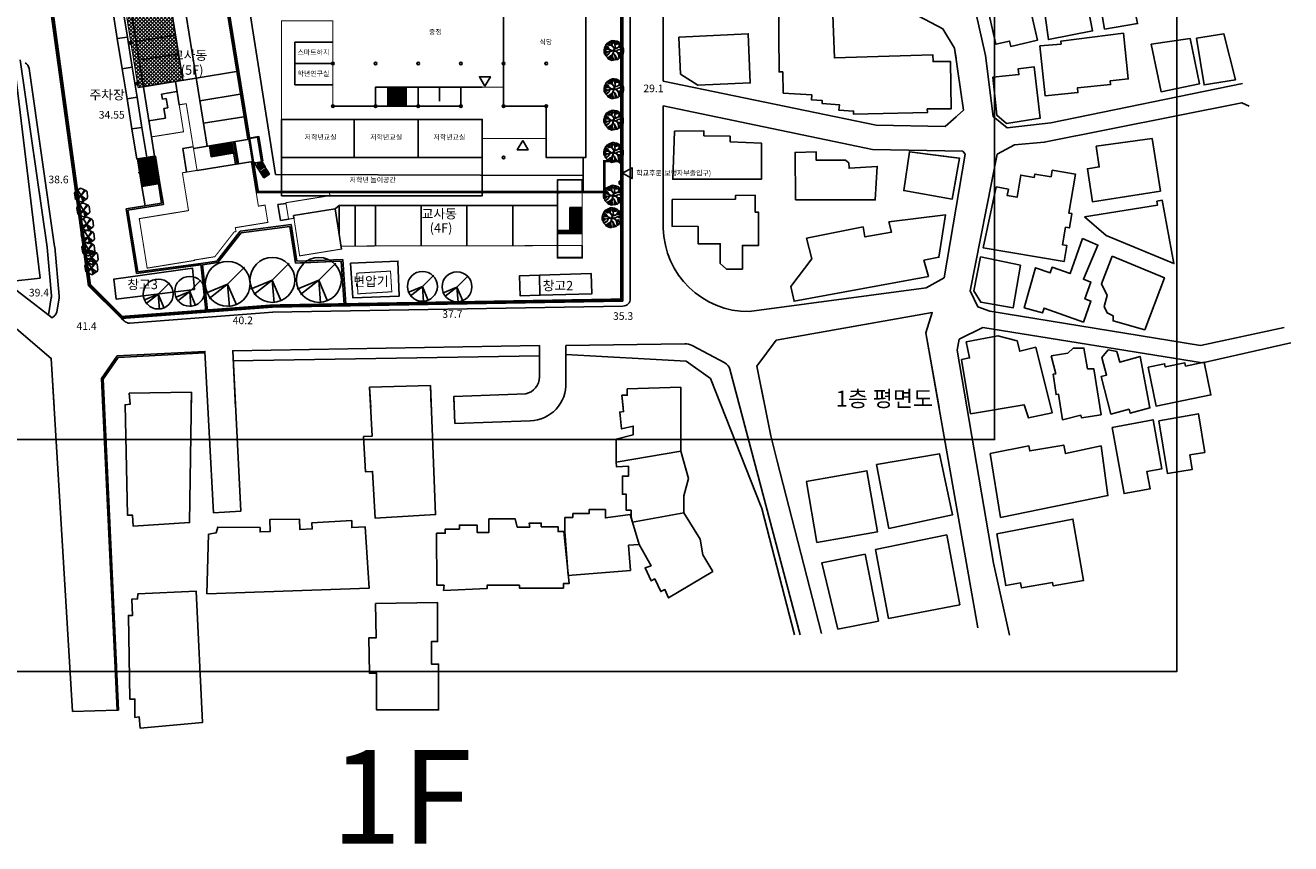
# Model space of a CAD drawing. Units: millimetres. Extents: x 505837 to 3541900, y -11787195 to -11095429.
# Drawn here: x 1120223 to 1369355, y -11787195 to -11626213 of the extents above; entities that cross this region are included whole.
import ezdxf
from ezdxf.enums import TextEntityAlignment as Align

# ---------------------------------------------------------------- set-up
doc = ezdxf.new("R2010")
doc.units = ezdxf.units.MM
doc.header["$LTSCALE"] = 50
doc.header["$MEASUREMENT"] = 0
doc.linetypes.add('HIDDEN', pattern=[3, 2, -1])
doc.layers.get('0').update_dxf_attribs({"linetype": 'CONTINUOUS'})
for name, color, linetype in [('3', 170, 'CONTINUOUS'), ('A-MIS', 9, 'CONTINUOUS'), ('A-TAG', 7, 'CONTINUOUS'), ('A-TXT', 4, 'CONTINUOUS'), ('COL', 2, 'CONTINUOUS'), ('FIN', 5, 'CONTINUOUS'), ('TEXT-1', 3, 'CONTINUOUS'), ('기존건물내부선', 7, 'CONTINUOUS'), ('기존건물외곽선', 2, 'CONTINUOUS'), ('나무', 251, 'CONTINUOUS'), ('내부용펜스', 6, 'CONTINUOUS'), ('대지경계선', 7, 'CONTINUOUS'), ('도로선', 7, 'CONTINUOUS'), ('외부용펜스', 5, 'CONTINUOUS'), ('점용부지', 10, 'CONTINUOUS'), ('주변건물선', 8, 'CONTINUOUS')]:
    doc.layers.add(name, color=color, linetype=linetype)
doc.styles.add('맑은고딕', font='malgun.ttf')
doc.styles.add('맑은고딕B', font='malgunbd.ttf')
doc.styles.add('울릉도M', font='gulim.ttc')

# ---------------------------------------------------------------- blocks, each defined once
blk = doc.blocks.new('나무(낙)')
at = {"layer": '나무'}
for p, q in [((-2490, 42), (-2512, -90)), ((-2485, 356), (-2490, 42)), ((-2434, 475), (-2485, 356)), ((-1480, 375), (-2482, 209)), ((-1813, 504), (-2450, 454)), ((-2392, 604), (-2434, 475)), ((-2328, 894), (-2392, 604)), ((-2264, 1036), (-2328, 894)), ((-2114, 1271), (-2264, 1036)), ((-1854, 789), (-2262, 1033)), ((-1577, 953), (-2128, 1277)), ((-2062, 1516), (-2114, 1271)), ((-1827, 1740), (-2062, 1516)), ((-1424, 702), (-1854, 789)), ((-1543, 1448), (-1850, 1639)), ((-1767, 1877), (-1827, 1740)), ((-992, 185), (-1813, 504)), ((-1515, 1931), (-1767, 1877)), ((-1383, 1371), (-1703, 1782)), ((-1142, 244), (-1577, 953)), ((-1233, 1298), (-1543, 1448)), ((-1208, 2149), (-1515, 1931)), ((-1041, 1384), (-1510, 1938)), ((-1167, 1736), (-1321, 2062)), ((-886, 1325), (-1233, 1298)), ((-986, 2226), (-1208, 2149)), ((-1121, 1478), (-1167, 1736)), ((-1105, 229), (-1079, 246)), ((-1079, 246), (-950, 191)), ((-472, 1168), (-1041, 1384)), ((-876, 1944), (-999, 2221)), ((-769, 74), (-992, 185)), ((-826, 2308), (-986, 2226)), ((-950, 191), (-712, 73)), ((-637, 1618), (-876, 1944)), ((-706, 2387), (-826, 2308)), ((-654, 1666), (-800, 2290)), ((-652, -40), (-769, 74)), ((-712, 73), (-584, -29)), ((-474, 2458), (-706, 2387)), ((-435, 1069), (-654, 1666)), ((-334, 11), (-584, -29)), ((-567, 1429), (-373, 1934)), ((-319, 2506), (-474, 2458)), ((-415, 1081), (-435, 1069)), ((-435, 1069), (-151, 679)), ((-104, 672), (-415, 1081)), ((-373, 1934), (-355, 2379)), ((-269, 46), (-334, 11)), ((-70, 2464), (-319, 2506)), ((-188, 37), (-269, 46)), ((-137, 53), (-188, 37)), ((-151, 679), (36, 442)), ((-136, 105), (-137, 53)), ((-46, 256), (-136, 105)), ((65, 508), (-104, 672)), ((144, 2428), (-70, 2464)), ((36, 442), (-46, 256)), ((-45, 96), (-17, 161)), ((-25, 42), (-45, 96)), ((-18, 18), (-25, 42)), ((64, 6), (-18, 18)), ((-17, 161), (28, 212)), ((14, 1889), (78, 2383)), ((155, 1620), (14, 1889)), ((28, 212), (37, 327)), ((37, 327), (91, 444)), ((145, -14), (64, 6)), ((65, 508), (201, 817)), ((91, 444), (117, 510)), ((203, 524), (117, 510)), ((137, 558), (161, 619)), ((137, 558), (461, 596)), ((143, 1737), (436, 2326)), ((241, 821), (143, 1737)), ((567, 2372), (144, 2428)), ((161, 619), (207, 701)), ((180, 1393), (709, 1847)), ((201, 817), (241, 821)), ((485, 569), (203, 524)), ((207, 701), (237, 773)), ((241, 821), (237, 773)), ((367, 1553), (972, 1672)), ((461, 596), (693, 711)), ((798, 714), (485, 569)), ((486, -103), (993, 177)), ((674, 2303), (567, 2372)), ((595, 1748), (788, 2213)), ((1033, 2176), (674, 2303)), ((693, 711), (787, 752)), ((709, 1847), (930, 2148)), ((787, 752), (798, 714)), ((791, 737), (886, 764)), ((886, 764), (1496, 1178)), ((972, 1672), (1254, 1957)), ((993, 177), (1827, 424)), ((998, 839), (1502, 861)), ((1149, 2127), (1033, 2176)), ((1289, 2001), (1149, 2127)), ((1164, 952), (1237, 1490)), ((1237, 1490), (1479, 1776)), ((1453, 1794), (1289, 2001)), ((1293, 266), (1713, 52)), ((1374, 1094), (1536, 1317)), ((1692, 1736), (1453, 1794)), ((1496, 1178), (1866, 1325)), ((1502, 861), (2056, 979)), ((1536, 1317), (1755, 1479)), ((1635, 367), (2132, 782)), ((1866, 1553), (1692, 1736)), ((1713, 52), (2259, 76)), ((1827, 424), (2214, 478)), ((2001, 1222), (1866, 1553)), ((1912, 61), (2257, -85)), ((2029, 997), (2001, 1222)), ((2120, 887), (2029, 997)), ((2188, 722), (2120, 887)), ((2221, 614), (2188, 722)), ((2266, 357), (2221, 614)), ((2235, -261), (2248, 250)), ((2248, 250), (2266, 357)), ((-2512, -90), (-2482, -366)), ((-2106, -98), (-2487, -108)), ((-2482, -366), (-2461, -718)), ((-2461, -718), (-2185, -955)), ((-1860, -341), (-2456, -384)), ((-1924, -549), (-2339, -818)), ((-2185, -955), (-2172, -1198)), ((-2172, -1198), (-1912, -1462)), ((-1474, -875), (-2146, -1216)), ((-1582, -261), (-2106, -98)), ((-1322, -754), (-2061, -1345)), ((-1752, -310), (-1924, -549)), ((-1912, -1462), (-1696, -1707)), ((-1089, -119), (-1860, -341)), ((-1186, -1505), (-1711, -1743)), ((-1696, -1707), (-1471, -1986)), ((-964, -1304), (-1575, -1857)), ((-1471, -1986), (-1220, -2127)), ((-976, -104), (-1322, -754)), ((-1145, -1842), (-1286, -2050)), ((-1220, -2127), (-897, -2237)), ((-699, -1602), (-1145, -1842)), ((-818, -84), (-1089, -119)), ((-750, -1857), (-1023, -2178)), ((-541, -1083), (-964, -1304)), ((-897, -2237), (-659, -2380)), ((-652, -40), (-819, -73)), ((-819, -73), (-818, -96)), ((-818, -96), (-696, -84)), ((-621, -1208), (-750, -1857)), ((-696, -84), (-447, -69)), ((-659, -2380), (-312, -2324)), ((-402, -864), (-621, -1208)), ((-441, -1854), (-501, -2327)), ((-447, -69), (-269, -30)), ((-409, -1007), (-441, -1854)), ((-429, -1535), (-266, -1982)), ((-338, -664), (-419, -917)), ((-419, -917), (-383, -913)), ((-328, -725), (-409, -1007)), ((-292, -552), (-338, -664)), ((-328, -725), (-304, -686)), ((-312, -2324), (-90, -2222)), ((-304, -686), (-265, -675)), ((-160, -93), (-292, -552)), ((-269, -30), (-199, -37)), ((-266, -1982), (-195, -2357)), ((-265, -675), (-188, -816)), ((-247, -527), (-189, -363)), ((-233, -666), (-247, -527)), ((-159, -786), (-233, -666)), ((-199, -37), (-170, -58)), ((-189, -363), (-142, -199)), ((-188, -816), (-159, -786)), ((-170, -58), (-160, -93)), ((-159, -786), (83, -910)), ((-142, -199), (-120, -98)), ((-120, -98), (-46, -83)), ((-90, -2222), (-12, -2199)), ((-55, -52), (-26, -39)), ((-46, -83), (-55, -52)), ((-26, -39), (-7, -52)), ((-12, -2199), (175, -2260)), ((-7, -52), (54, -68)), ((54, -68), (211, -80)), ((83, -910), (181, -1063)), ((83, -910), (178, -1619)), ((224, -39), (145, -14)), ((175, -2260), (775, -2131)), ((178, -1619), (288, -2324)), ((181, -1063), (511, -2053)), ((211, -80), (267, -105)), ((407, -87), (224, -39)), ((267, -105), (294, -97)), ((280, -1360), (592, -1811)), ((294, -97), (347, -126)), ((347, -126), (695, -365)), ((407, -87), (601, -13)), ((486, -103), (497, -172)), ((497, -172), (1245, -764)), ((511, -2053), (615, -2243)), ((592, -1811), (814, -2169)), ((601, -13), (618, -30)), ((695, -365), (738, -363)), ((738, -363), (1270, -1264)), ((775, -2131), (941, -2110)), ((941, -2110), (1089, -1929)), ((986, -559), (1580, -462)), ((1026, -882), (1081, -1479)), ((1081, -1479), (1249, -1927)), ((1089, -1929), (1302, -1797)), ((1245, -764), (2068, -918)), ((1259, -1255), (1729, -1479)), ((1302, -1797), (1669, -1616)), ((1316, -1285), (1454, -1699)), ((1459, -804), (1890, -1255)), ((1580, -462), (2199, -515)), ((1669, -1616), (1703, -1461)), ((1703, -1461), (1814, -1420)), ((1814, -1420), (1973, -1118)), ((1973, -1118), (2173, -888)), ((2173, -888), (2203, -710)), ((2203, -710), (2223, -552)), ((2223, -552), (2241, -445)), ((2241, -445), (2235, -261))]:
    blk.add_line(p, q, dxfattribs=at)
blk.add_circle((-120, -6), 207, dxfattribs=at)
blk = doc.blocks.new('낙엽4')
for p, q in [((0, 0), (943, 947)), ((-1205, -502), (0, 0)), ((-1021, -794), (0, 0)), ((97, -1260), (0, 0)), ((487, -1152), (0, 0))]:
    blk.add_line(p, q)
blk.add_circle((3, 21), 1246)
blk = doc.blocks.new('TR002')
for p, q in [((-877, -583), (-1050, 415)), ((-1013, -238), (0, 0)), ((-988, 538), (-222, 1139)), ((-970, -406), (0, 0)), ((-667, -794), (0, 0)), ((-574, 927), (0, 0)), ((-86, 1156), (834, 741)), ((568, 971), (0, 0)), ((784, 847), (0, 0)), ((290, -953), (0, 0)), ((482, -839), (0, 0)), ((772, -591), (0, 0)), ((908, 644), (1007, -300)), ((25, -1006), (-784, -680)), ((976, -406), (142, -997))]:
    blk.add_line(p, q)
for centre, radius, start, end in [((-1046, 490), 75.3, 266.89678, 39.98678), ((-158, 1179), 75.4, 212.00905, 342.7945), ((883, 702), 62.8, 140.75478, 293.96209), ((-836, -636), 67.4, 319.34081, 127.97769), ((85, -1026), 63.5, 26.33535, 162.26693), ((999, -355), 55.7, 81.93771, 245.55106)]:
    blk.add_arc(centre, radius, start, end)
blk = doc.blocks.new('새 블록')
h = blk.add_hatch()
h.set_pattern_fill('ANSI37', color=256, scale=4000)
h.set_pattern_definition([(45, (-6186715.8, 1689019.95), (-353.55339, 353.55339), []), (135, (-6186715.8, 1689019.95), (-353.55339, -353.55339), [])])
h.paths.add_polyline_path([(727662, -176363), (736457, -174936), (738762, -189101), (729961, -190529)])
at = {"color": 1}
blk.add_line((729961, -190529), (741402, -188672), dxfattribs=at)
at = {"color": 0}
for p, q in [((729950, -207322), (733817, -206694)), ((730700, -209961), (731325, -213810))]:
    blk.add_line(p, q, dxfattribs=at)
for p, q in [((817566, -211074), (817603, -204298)), ((817603, -204298), (817566, -211074)), ((812066, -211037), (817566, -211074)), ((812067, -210987), (817567, -211024))]:
    blk.add_line(p, q)
at = {"color": 2}
blk.add_lwpolyline([(643340, -83462), (898587, -83462), (898587, -259793), (643340, -259793)], close=True, dxfattribs=at)
at = {"color": 0, "const_width": 200}
blk.add_lwpolyline([(727662, -176363), (736457, -174936), (738762, -189101), (729961, -190529), (727662, -176363)], dxfattribs=at)
at = {"color": 4}
for points in [[(798241, -190257), (799313, -188400), (797169, -188400)], [(805683, -200943), (806755, -202799), (804611, -202799)], [(825360, -207365), (827217, -206293), (827217, -208437)]]:
    blk.add_lwpolyline(points, close=True, dxfattribs=at)
at = {"color": 0}
blk.add_lwpolyline([(733817, -206694), (733593, -206611), (733633, -206847)], close=True, dxfattribs=at)
blk.add_circle((730264, -207271), 102, dxfattribs=at)
at = {"layer": '3', "color": 0}
for points in [[(725151, -228192), (725645, -232149), (741053, -230224), (740638, -226025), (725151, -228192)], [(805164, -231510), (809083, -231389), (808962, -227447), (805043, -227567), (805164, -231510)], [(809083, -231389), (819286, -231077), (819165, -227134), (808962, -227447), (809083, -231389)]]:
    blk.add_lwpolyline(points, dxfattribs=at)
at = {"layer": 'COL'}
for p, q in [((801913, -194198), (801913, -171998)), ((818113, -204298), (818113, -171998)), ((760813, -189998), (760813, -181598)), ((760813, -181598), (768313, -181598)), ((760813, -185798), (768313, -185798)), ((760813, -189998), (768313, -189998)), ((797713, -190448), (776713, -190448)), ((776713, -194198), (776713, -190448)), ((779113, -194198), (779113, -190448)), ((779413, -194198), (779413, -190448)), ((779713, -194198), (779713, -190448)), ((780013, -194198), (780013, -190448)), ((780313, -194198), (780313, -190448)), ((780613, -194198), (780613, -190448)), ((780913, -194198), (780913, -190448)), ((781213, -194198), (781213, -190448)), ((781513, -194198), (781513, -190448)), ((781813, -194198), (781813, -190448)), ((782113, -194198), (782113, -190448)), ((782413, -194198), (782413, -190448)), ((782713, -194198), (782713, -190448)), ((785113, -194198), (785113, -190448)), ((789313, -193198), (789313, -190448)), ((793513, -194198), (793513, -190448)), ((793513, -194198), (768313, -194198)), ((779113, -192323), (782713, -192323)), ((801913, -194198), (810313, -194198)), ((810313, -194198), (810313, -204298)), ((758213, -196798), (758213, -204298)), ((758213, -204298), (758213, -196798)), ((772513, -196798), (772513, -204298)), ((785113, -196798), (785113, -204298)), ((797713, -200548), (797713, -204298)), ((797713, -200548), (797713, -204298)), ((797713, -204298), (758213, -204298)), ((810313, -204298), (818113, -204298))]:
    blk.add_line(p, q, dxfattribs=at)
at = {"layer": 'COL', "const_width": 200}
blk.add_lwpolyline([(810313, -200548), (797713, -200548), (797713, -204298), (758213, -204298), (758213, -177398), (768313, -177398), (768313, -194198), (776713, -194198), (776713, -190448), (801913, -190448), (801913, -168998), (785113, -168998), (785113, -155148), (793513, -155148), (793513, -151337), (810313, -151337), (810313, -155148), (822163, -155148), (822163, -171998), (818113, -171998), (818113, -204298), (810313, -204298)], close=True, dxfattribs=at)
at = {"layer": 'COL'}
blk.add_lwpolyline([(758213, -204298), (758213, -211798), (797713, -211798), (797713, -196798), (758213, -196798)], dxfattribs=at)
for centre, radius in [((728534, -181735), 300), ((768313, -185798), 250), ((776713, -185798), 250), ((785113, -185798), 250), ((793513, -185798), 250), ((801913, -185798), 250), ((810313, -185798), 250), ((729832, -189731), 300), ((768313, -194198), 250), ((776713, -194198), 250), ((785113, -194198), 250), ((793513, -194198), 250), ((801913, -194198), 250), ((810313, -194198), 250), ((801913, -204298), 250)]:
    blk.add_circle(centre, radius, dxfattribs=at)
at = {"layer": 'FIN'}
blk.add_line((812790, -211323), (812790, -211345), dxfattribs=at)
at = {"layer": '기존건물내부선'}
for p, q in [((757032, -207617), (748817, -155950)), ((743573, -202046), (737829, -166659)), ((711765, -167907), (720206, -229506)), ((712088, -168051), (720490, -229365)), ((825062, -204707), (825062, -168802)), ((825362, -232534), (825362, -168955)), ((826862, -232034), (826862, -171547)), ((728698, -176195), (732566, -200236)), ((738762, -189101), (736463, -174935)), ((729522, -181481), (737320, -180216)), ((730115, -185134), (737913, -183868)), ((730964, -190367), (738762, -189101)), ((737291, -189340), (738047, -193926)), ((749348, -187381), (741402, -188671)), ((737616, -191312), (734591, -191803)), ((734591, -191803), (734751, -192790)), ((750069, -191823), (742123, -193113)), ((735492, -192669), (734751, -192790)), ((735492, -192669), (735796, -194545)), ((735360, -196541), (732054, -197077)), ((735056, -194665), (735796, -194545)), ((735056, -194665), (735360, -196541)), ((750790, -196265), (742844, -197555)), ((732566, -200236), (733183, -204036)), ((740859, -202486), (751865, -200700)), ((745530, -203957), (745177, -201785)), ((745826, -203909), (745474, -201737)), ((746122, -203861), (745770, -201689)), ((746418, -203813), (746066, -201641)), ((746714, -203765), (746362, -201593)), ((747011, -203717), (746658, -201545)), ((747307, -203669), (746954, -201497)), ((747603, -203621), (747250, -201449)), ((747899, -203572), (747546, -201401)), ((748195, -203524), (747843, -201353)), ((748491, -203476), (748139, -201305)), ((748435, -201257), (749140, -205600)), ((748731, -201209), (749436, -205552)), ((749027, -201161), (749732, -205504)), ((733183, -204036), (729827, -204581)), ((731900, -204245), (732773, -209624)), ((732196, -204196), (733069, -209576)), ((732492, -204148), (733365, -209528)), ((732788, -204100), (733662, -209480)), ((733084, -204052), (733958, -209432)), ((733183, -204036), (733381, -204004)), ((733381, -204004), (734254, -209384)), ((744345, -204149), (743993, -201978)), ((744642, -204101), (744289, -201930)), ((749380, -203332), (744345, -204149)), ((744938, -204053), (744585, -201882)), ((745234, -204005), (744881, -201833)), ((729827, -204581), (730700, -209961)), ((730123, -204533), (730996, -209913)), ((730419, -204485), (731293, -209864)), ((730715, -204437), (731589, -209816)), ((731012, -204389), (731885, -209768)), ((731308, -204341), (732181, -209720)), ((731604, -204293), (732477, -209672)), ((741562, -206816), (752570, -205043)), ((754428, -204992), (753331, -205688)), ((754482, -205076), (753384, -205773)), ((754535, -205160), (753438, -205857)), ((754589, -205245), (753491, -205941)), ((754643, -205329), (753545, -206026)), ((754696, -205414), (753599, -206110)), ((754750, -205498), (753652, -206195)), ((754803, -205583), (753706, -206279)), ((754857, -205667), (753759, -206364)), ((754911, -205752), (753813, -206448)), ((754964, -205836), (753866, -206532)), ((755018, -205920), (753920, -206617)), ((755071, -206005), (753974, -206701)), ((755125, -206465), (754027, -207161)), ((755178, -206549), (754081, -207246)), ((755232, -206634), (754134, -207330)), ((755286, -206718), (754188, -207415)), ((824659, -204712), (825359, -204707)), ((824662, -205312), (824659, -204712)), ((824659, -204712), (825362, -205307)), ((824662, -205312), (825359, -204707)), ((825362, -205307), (824662, -205312)), ((825359, -204707), (825362, -205307)), ((755339, -206803), (754241, -207499)), ((755393, -206887), (754295, -207584)), ((755446, -206971), (754349, -207668)), ((755500, -207056), (754402, -207752)), ((755553, -207140), (754456, -207837)), ((755607, -207225), (754509, -207921)), ((755661, -207309), (754563, -208006)), ((755714, -207394), (754617, -208090)), ((755768, -207478), (754670, -208175)), ((757032, -207617), (817588, -207813)), ((824662, -208961), (824658, -209561)), ((824658, -209561), (825362, -208967)), ((824662, -208961), (825358, -209567)), ((825362, -208967), (824662, -208961)), ((825358, -209567), (825362, -208967)), ((730700, -209961), (734254, -209384)), ((733958, -209432), (734583, -213281)), ((734254, -209384), (734927, -213530)), ((812511, -221659), (812527, -211052)), ((824658, -209561), (825358, -209567)), ((825062, -232534), (825062, -209567)), ((825062, -232239), (825062, -209567)), ((825362, -209567), (825062, -209567)), ((734583, -213281), (727599, -214415)), ((734927, -213530), (727943, -214663)), ((769517, -213709), (768742, -214373)), ((769526, -213709), (769526, -219164)), ((812523, -213709), (769526, -213709)), ((772711, -221703), (772711, -213709)), ((776711, -221695), (776711, -213709)), ((785711, -221676), (785711, -213709)), ((794711, -221657), (794711, -213709)), ((803711, -221638), (803711, -213709)), ((814961, -214134), (817411, -214134)), ((814961, -219234), (814961, -214134)), ((727599, -214415), (729658, -227102)), ((727943, -214663), (729908, -226766)), ((768749, -214371), (760556, -215701)), ((760644, -216244), (760556, -215701)), ((768749, -214371), (770034, -222293)), ((814961, -214434), (817411, -214434)), ((814961, -214734), (817411, -214734)), ((814961, -215034), (817411, -215034)), ((814961, -215334), (817411, -215334)), ((814961, -215634), (817411, -215634)), ((814961, -215934), (817411, -215934)), ((814961, -216234), (817411, -216234)), ((814961, -216534), (817411, -216534)), ((745441, -224698), (750077, -218754)), ((745673, -224969), (750265, -219083)), ((750077, -218754), (760117, -217475)), ((750265, -219083), (759822, -217865)), ((759822, -217865), (760917, -225066)), ((760117, -217475), (761216, -224703)), ((812515, -218934), (817411, -218934)), ((812515, -219234), (817411, -219234)), ((812516, -218634), (817411, -218634)), ((814961, -216834), (817411, -216834)), ((814961, -217134), (817411, -217134)), ((814961, -217434), (817411, -217434)), ((814961, -217734), (817411, -217734)), ((814961, -218034), (817411, -218034)), ((814961, -218334), (817411, -218334)), ((729658, -227102), (742330, -225414)), ((729908, -226766), (742298, -225116)), ((742298, -225116), (745441, -224698)), ((742298, -225116), (743304, -234411)), ((742627, -225375), (745673, -224969)), ((742627, -225375), (743603, -234389)), ((760917, -225066), (769935, -224698)), ((761216, -224703), (770260, -224334)), ((761874, -225027), (769935, -224698)), ((769935, -224698), (770530, -233173)), ((769935, -224698), (770530, -233173)), ((770260, -224334), (770880, -233167)), ((720206, -229506), (726689, -235976)), ((720490, -229365), (726804, -235666)), ((726689, -235976), (756422, -233715)), ((726804, -235666), (756400, -233415)), ((756417, -233415), (825062, -232239)), ((756422, -233715), (825362, -232534)), ((756439, -234714), (825388, -233534)), ((726689, -235976), (727186, -236446)), ((728332, -236854), (756498, -234712))]:
    blk.add_line(p, q, dxfattribs=at)
for points in [[(724906, -174987), (725867, -180910), (727841, -180589), (726880, -174667)], [(725867, -180910), (726829, -186832), (728803, -186512), (727841, -180589)], [(726829, -186832), (727790, -192755), (729764, -192434), (728803, -186512)], [(727790, -192755), (728751, -198677), (730725, -198357), (729764, -192434)], [(728751, -198677), (729713, -204600), (731687, -204279), (730725, -198357)], [(771762, -225061), (772243, -231912), (781376, -231539), (781096, -224680)]]:
    blk.add_lwpolyline(points, close=True, dxfattribs=at)
for points in [[(751825, -200453), (753725, -200145), (754510, -204981), (754214, -205029), (755821, -207563), (754724, -208259), (752818, -205256), (752610, -205290)], [(751862, -200550), (753466, -200293), (754243, -205131), (752639, -205388)], [(740727, -202219), (738777, -202530), (739507, -207122)], [(812511, -211059), (812511, -208684), (817386, -208684), (817383, -211059)], [(759078, -213307), (757499, -213563), (758003, -216673), (759583, -216416)], [(812511, -221659), (812511, -224034), (817411, -224034), (817406, -221609)], [(812511, -221912), (812508, -223937), (817408, -223945), (817411, -221920)]]:
    blk.add_lwpolyline(points, dxfattribs=at)
for centre, start, end in [((825362, -232034), 270.98075, 359.99996), ((728218, -235358), 226.51588, 274.34867)]:
    blk.add_arc(centre, 1500, start, end, dxfattribs=at)
at = {"layer": '기존건물외곽선', "const_width": 200}
for points in [[(745776, -165369), (751479, -200509), (751825, -200453), (752610, -205290), (752265, -205346), (753646, -213859), (754954, -213647), (755507, -217053), (749106, -218092), (749231, -218862), (748877, -218920), (745067, -223802), (741031, -224458), (741045, -224541), (731742, -226052), (730186, -216310), (739465, -214804), (739884, -214736), (738677, -207298), (741562, -206816), (739433, -193701), (738046, -193926), (738907, -199227), (732566, -200236), (728665, -176201)], [(725151, -228192), (725645, -232149), (741053, -230224), (740638, -226025), (725151, -228192)], [(772988, -227005), (773237, -231104), (779902, -230700), (779655, -226631), (772990, -227035)], [(805043, -227567), (805164, -231510), (819286, -231077), (819165, -227134), (805043, -227567)]]:
    blk.add_lwpolyline(points, dxfattribs=at)
blk.add_lwpolyline([(759058, -213184), (759583, -216416), (760644, -216244), (761768, -223635), (770034, -222293), (769940, -221709), (817411, -221609), (817411, -211059), (767591, -210984), (767720, -211778)], close=True, dxfattribs=at)
at = {"layer": '내부용펜스', "linetype": 'HIDDEN', "const_width": 500}
blk.add_lwpolyline([(825011, -205010), (821732, -205010), (821732, -211059), (753546, -211059), (745289, -160188), (780895, -127300), (780616, -119379)], dxfattribs=at)
at = {"layer": '대지경계선'}
for p, q in [((825062, -204709), (825359, -204707)), ((814180, -243069), (837869, -244335)), ((837869, -244335), (842629, -247752)), ((842629, -247752), (852626, -272995)), ((852741, -273348), (859177, -298187))]:
    blk.add_line(p, q, dxfattribs=at)
blk.add_arc((849837, -274100), 3000, 14.52444, 21.60621, dxfattribs=at)
at = {"layer": '도로선'}
for p, q in [((712035, -221942), (706733, -185105)), ((713526, -221769), (708487, -186762)), ((649483, -186985), (713072, -235841)), ((833362, -194121), (833362, -218159)), ((874540, -202743), (833362, -194121)), ((892362, -203048), (874540, -202743)), ((888668, -227957), (892763, -203634)), ((892763, -203634), (892362, -203048)), ((712890, -231512), (712045, -222023)), ((714401, -231573), (713535, -221849)), ((885108, -229955), (888668, -227957)), ((850288, -234609), (885108, -229955)), ((712304, -235250), (712875, -231897)), ((713933, -234616), (714386, -231957)), ((713072, -235841), (713480, -235459)), ((748577, -242308), (808975, -241297)), ((808975, -241297), (808975, -247464)), ((814179, -241301), (837589, -240923)), ((814180, -248523), (814179, -241301)), ((839051, -241276), (845457, -244696)), ((722756, -247784), (725869, -243322)), ((723061, -247872), (726031, -243614)), ((725869, -243322), (743106, -242420)), ((726031, -243614), (743122, -242720)), ((743106, -242420), (744830, -274174)), ((750159, -273884), (748577, -242308)), ((748610, -244308), (809009, -243297)), ((846449, -245948), (860275, -298187)), ((725832, -313025), (722756, -247784)), ((726132, -313011), (723061, -247872)), ((806278, -250785), (792134, -251275)), ((792134, -251275), (792320, -256631)), ((792320, -256631), (807173, -256117)), ((744830, -274174), (750159, -273884)), ((717051, -313269), (725832, -313025)), ((725832, -313025), (726132, -313011))]:
    blk.add_line(p, q, dxfattribs=at)
blk.add_lwpolyline([(618486, -305391), (934486, -305391), (934486, -41295), (618486, -41295)], close=True, dxfattribs=at)
for points in [[(891005, -184832), (890708, -182795), (888384, -178974), (856788, -162272), (837072, -146186), (833363, -146492), (833362, -189295)], [(833362, -189295), (875296, -197941), (888873, -198172), (892482, -194962), (890708, -182795), (888384, -178974), (856788, -162272), (837072, -146186), (833363, -146492), (833362, -189295)], [(941844, -158504), (896574, -166784), (893704, -170473), (896820, -184245), (898301, -196248), (901030, -198463), (909669, -197436), (947369, -189731)], [(833362, -189295), (875296, -197941), (888873, -198172), (891005, -196276)], [(899060, -203664), (902523, -201785), (908347, -201280), (947240, -193523), (948689, -194167)], [(588074, -203813), (646458, -194900), (698641, -231754), (712871, -243818), (717051, -313269)], [(654005, -200230), (698641, -231754), (712871, -243818), (713453, -253498)], [(899060, -203664), (893801, -230524), (895280, -233645), (897669, -234519), (939136, -241263), (955592, -237727)], [(853428, -253498), (851805, -245351), (855587, -240207), (886321, -234780), (885061, -238802), (887647, -253498)], [(864479, -297940), (855805, -264012), (854526, -259008), (851805, -245351), (855587, -240207), (886321, -234780), (885061, -238802), (895269, -296808)], [(956883, -240717), (939488, -244669), (896259, -237718), (891617, -240038), (891227, -242190), (898396, -284063), (901496, -298257)], [(723026, -253498), (722756, -247784), (725869, -243322), (743106, -242420), (743708, -253498)]]:
    blk.add_lwpolyline(points, dxfattribs=at)
blk.add_lwpolyline([(749138, -253498), (748577, -242308), (808975, -241297), (808975, -247464, -0.3548939), (806278, -250785), (792134, -251275), (792211, -253498)], format="xyb", dxfattribs=at)
for centre, radius, start, end in [((707002, -186976), 1500, 8.19155, 60.73367), ((850156, -217813), 16797, 181.18095, 270.45251), ((710551, -222156), 1500, 5.08992, 8.19155), ((712041, -221982), 1500, 5.08992, 8.19155), ((711396, -231645), 1500, 350.34079, 5.08992), ((712907, -231706), 1500, 350.34079, 5.08992), ((712455, -234364), 1500, 313.09746, 350.34079), ((837638, -243922), 3000, 61.90639, 90.92651), ((844516, -246460), 2000, 14.82493, 61.90639), ((805582, -247464), 3393, 281.84214, 0), ((806922, -248855), 7266, 271.98473, 2.61626)]:
    blk.add_arc(centre, radius, start, end, dxfattribs=at)
at = {"layer": '외부용펜스', "const_width": 500}
blk.add_lwpolyline([(825063, -148688), (825063, -232239), (756417, -233415), (726804, -235666), (720490, -229365), (712088, -168051), (725043, -159240), (732062, -149343), (746079, -140103), (745790, -134982), (755021, -129122), (757368, -129231), (757749, -121062), (763196, -117047), (777577, -119486), (784931, -119227), (788163, -119227), (788163, -118722), (818690, -118722), (822295, -120153), (825063, -123174)], close=True, dxfattribs=at)
at = {"layer": '주변건물선'}
for p, q in [((835591, -199114), (835219, -208567)), ((841354, -199071), (835591, -199114)), ((841354, -200003), (841354, -199071)), ((846523, -200075), (841354, -200003)), ((846523, -201196), (846523, -200075)), ((852679, -201458), (846523, -201196)), ((852679, -208567), (852679, -201458)), ((863451, -203162), (859304, -203302)), ((859304, -203302), (859374, -212640)), ((863427, -204792), (863451, -203162)), ((869204, -204792), (863427, -204792)), ((869857, -205359), (869204, -204792)), ((869926, -206399), (869857, -205359)), ((875494, -206026), (869926, -206399)), ((875074, -212640), (875494, -206026)), ((835219, -208567), (852679, -208567)), ((890262, -212453), (891005, -208160)), ((859374, -212640), (875074, -212640)), ((889159, -278494), (875110, -281390)), ((891768, -292289), (889159, -278494)), ((875110, -281390), (877675, -294954)), ((877675, -294954), (891768, -292289))]:
    blk.add_line(p, q, dxfattribs=at)
for points in [[(917624, -163709), (920235, -179035), (926722, -177930), (923734, -162571)], [(907409, -168445), (909184, -181082), (917870, -179399), (915429, -166801)], [(856261, -168055), (856448, -172771), (856027, -172788), (856167, -187456), (856890, -187456), (856988, -191600), (862588, -191974), (862525, -192913), (864670, -193078), (864625, -193657), (868027, -193919), (867945, -194986), (870814, -195147), (870785, -195734), (885353, -195444), (885339, -194738), (890022, -194738), (889895, -185384), (886462, -185431), (886444, -184107), (867035, -184695), (866520, -171194), (865464, -171234), (865331, -167737)], [(856261, -168055), (856448, -172771), (856027, -172788), (856167, -187456), (856890, -187456), (856988, -191600), (862588, -191974), (862525, -192913), (864670, -193078), (864625, -193657), (868027, -193919), (867945, -194986), (870814, -195147), (870785, -195734), (885353, -195444), (885339, -194738), (890022, -194738), (889895, -185384), (886462, -185431), (886444, -184107), (867035, -184695), (866520, -171194), (865464, -171234), (865331, -167737)], [(897208, -169488), (896349, -170961), (898845, -182008), (901526, -181402), (901757, -182425), (907018, -181236), (904105, -168348)], [(836424, -180611), (836728, -187866), (840146, -190065), (850493, -189621), (850077, -179956)], [(836424, -180611), (836728, -187866), (840146, -190065), (850493, -189621), (850077, -179956)], [(907522, -182329), (908544, -192185), (914992, -191517), (914899, -190613), (921411, -189938), (921336, -189210), (924891, -188842), (923959, -179852), (911597, -181423), (911668, -181983)], [(929402, -181987), (931357, -191358), (938954, -189773), (937100, -180885)], [(938331, -180832), (939842, -190025), (946011, -189012), (943751, -179989)], [(699387, -186434), (705540, -185694), (710656, -228016), (704726, -228700), (703775, -227901), (703775, -226573), (702854, -226808), (702577, -225274), (701481, -225472), (697525, -222513), (695719, -205012), (696053, -204970), (695681, -201995), (696829, -201852), (696535, -198866), (697804, -198741), (697488, -195525), (697839, -195491), (697357, -191711), (698945, -191508), (698560, -188492)], [(699387, -186434), (705540, -185694), (710656, -228016), (704726, -228700), (703775, -227901), (703775, -226573), (702854, -226808), (702577, -225274), (701481, -225472), (697525, -222513), (695719, -205012), (696053, -204970), (695681, -201995), (696829, -201852), (696535, -198866), (697804, -198741), (697488, -195525), (697839, -195491), (697357, -191711), (698945, -191508), (698560, -188492)], [(898272, -188514), (899026, -195991), (900920, -197629), (907577, -196528), (906348, -186444), (903230, -186824), (903371, -187977)], [(846523, -200075), (841354, -200003), (841354, -199071), (835591, -199114), (835219, -208567), (852679, -208567), (852679, -201458), (846523, -201196)], [(918557, -202075), (919198, -206127), (916849, -206498), (917879, -213015), (931238, -210905), (929602, -200545)], [(859374, -212640), (875074, -212640), (875494, -206026), (869926, -206399), (869857, -205359), (869204, -204792), (863427, -204792), (863451, -203162), (859304, -203302)], [(898873, -210062), (896337, -222073), (912271, -224762), (912808, -221578), (911975, -221437), (912555, -218002), (913329, -218132), (913802, -215333), (913194, -215230), (914489, -207551), (909927, -206782), (909708, -208081), (906509, -207542), (906397, -208200), (903749, -207753), (903015, -212106), (901080, -211779), (901292, -210521)], [(835128, -212545), (835098, -217826), (840201, -217855), (840201, -221251), (844575, -221251), (844575, -225171), (845814, -226250), (848934, -226250), (848934, -221571), (852113, -221571), (852113, -215056), (851471, -215056), (851471, -211719), (847549, -211777), (847560, -212493)], [(835128, -212545), (835098, -217826), (840201, -217855), (840201, -221251), (844575, -221251), (844575, -225171), (845814, -226250), (848934, -226250), (848934, -221571), (852113, -221571), (852113, -215056), (851471, -215056), (851471, -211719), (847549, -211777), (847560, -212493)], [(916282, -215939), (920549, -219636), (933905, -225160), (931597, -212704), (930542, -212899), (930680, -213642)], [(872686, -217894), (861574, -220172), (862581, -224237), (858479, -229681), (859117, -232552), (885551, -227696), (884676, -224488), (887623, -223919), (888953, -215584), (877793, -216965), (878258, -218977), (873047, -219911)], [(872686, -217894), (861574, -220172), (862581, -224237), (858479, -229681), (859117, -232552), (885551, -227696), (884676, -224488), (887623, -223919), (888953, -215584), (877793, -216965), (878258, -218977), (873047, -219911)], [(915882, -220239), (913435, -227134), (909921, -225887), (909525, -227002), (906645, -225979), (904423, -233835), (908048, -234861), (908319, -233904), (916077, -236671), (917554, -232530), (916369, -232107), (917553, -228786), (916064, -228254), (918942, -221518)], [(895824, -223840), (894492, -230498), (895850, -232752), (902254, -233828), (903654, -225494)], [(921723, -223687), (919637, -229164), (920722, -231444), (920138, -233613), (920750, -234864), (921918, -235420), (921918, -236421), (928148, -238173), (932014, -227941)], [(893012, -240548), (893652, -243725), (892071, -244044), (893845, -254689), (904394, -252932), (905238, -255512), (909903, -254538), (906699, -241624), (903549, -242405), (903043, -240366), (899240, -239369)], [(909704, -243321), (912997, -242787), (914065, -241764), (916157, -241764), (916869, -245856), (918115, -245856), (919539, -254887), (915695, -255493), (915695, -255493), (915577, -255007), (911945, -255888), (911174, -250866), (910702, -250939), (910087, -246935), (910618, -246854)], [(920938, -242098), (919719, -243646), (920624, -247108), (919555, -247388), (921480, -254751), (925071, -253813), (925267, -254564), (929155, -253548), (927220, -243420), (923217, -244551), (922631, -242476)], [(928821, -245542), (930370, -253180), (941179, -250988), (939879, -244580), (936186, -245329), (936060, -244708), (932184, -245494), (932054, -244854)], [(775532, -249470), (776063, -259085), (774337, -259180), (774719, -266102), (776119, -266024), (776627, -275204), (788542, -274545), (787500, -249146)], [(921760, -257397), (924076, -270395), (929188, -269484), (928576, -266048), (931519, -265523), (929801, -255877)], [(930933, -256106), (932625, -266433), (937508, -265633), (937041, -262782), (939972, -262301), (938727, -254697)], [(897742, -262494), (899775, -275082), (920907, -270808), (919547, -261014), (912546, -262527), (912188, -260871), (905519, -262023), (905348, -261030)], [(824092, -264233), (824128, -265133), (826530, -265037), (826530, -266958), (825314, -266958), (825314, -270540), (826068, -270540), (826068, -273667), (827028, -273667), (827028, -275067), (827316, -276048), (837392, -274214), (837392, -270860), (838327, -267437), (836803, -262029)], [(875327, -264691), (877784, -277254), (890282, -274597), (887722, -262554)], [(827316, -276048), (828599, -280405), (830958, -284597), (829764, -285026), (830968, -287534), (831673, -287196), (832865, -289679), (833680, -289287), (834397, -290917), (843085, -285713), (841113, -282419), (840620, -279349), (837392, -274214)], [(899021, -278350), (900786, -288486), (903693, -287980), (903864, -288966), (910012, -287895), (910127, -288558), (916113, -287516), (914007, -275418)], [(867713, -297094), (875705, -295496), (873075, -282342), (864566, -284043)]]:
    blk.add_lwpolyline(points, close=True, dxfattribs=at)
for points in [[(890262, -212453), (880711, -210800), (890262, -212453), (891655, -204405), (881822, -203165), (880711, -210800), (881822, -203165), (891005, -204323)], [(728187, -250665), (728394, -252841), (727394, -252937), (727903, -274659), (728857, -274659), (728958, -276798), (740103, -276116), (740462, -250477), (728187, -250665)], [(728187, -250665), (728394, -252841), (727394, -252937), (727407, -253498)], [(740420, -253498), (740462, -250477), (728187, -250665)], [(787679, -253498), (787500, -249146), (775532, -249470), (775755, -253498)], [(826239, -249789), (836803, -249498), (836803, -262029), (824092, -264233), (824092, -259708), (827455, -258814), (827455, -257130), (825135, -257677), (824771, -254355), (825555, -254269), (825201, -251042), (826249, -251042), (826215, -249789)], [(825471, -253498), (825201, -251042), (826249, -251042), (826215, -249789)], [(826239, -249789), (836803, -249498), (836803, -253498)], [(861532, -268092), (863611, -279993), (875537, -277909), (873442, -265923), (861517, -268007)], [(813970, -275131), (813970, -277892), (814640, -286486), (826900, -285531), (826514, -280568), (828599, -280405), (826860, -274497), (821952, -275197), (821952, -273544), (818748, -273544), (818748, -274329), (815565, -274329), (815565, -275135)], [(743845, -278403), (743517, -290112), (775474, -288997), (774643, -276909), (772013, -277090), (772013, -275716), (764192, -276152), (764259, -277359), (761824, -277495), (761708, -275419), (755910, -275472), (755932, -277861), (753972, -277936), (753972, -277089), (745628, -276990), (745314, -278145), (743845, -278403)], [(788732, -278162), (788784, -288446), (790209, -288446), (790103, -289448), (798673, -289077), (798673, -288417), (805032, -288417), (805032, -288995), (813682, -288995), (813682, -288107), (814797, -288107), (813806, -277892), (812629, -277892), (812629, -276922), (809326, -276922), (809326, -276220), (806972, -276220), (807055, -276984), (804619, -276984), (804206, -275374), (799024, -275374), (799024, -278036), (796691, -278036), (796691, -276591), (793223, -276591), (793223, -277396), (790436, -277396), (790436, -278201), (788732, -278210)], [(815565, -275135), (813970, -275135)], [(729899, -290149), (741363, -289594), (742614, -315444), (730389, -316562), (730186, -314346), (729342, -314423), (729342, -310816), (728299, -310816), (728067, -294381), (728885, -294381), (728743, -291165), (729865, -291116), (729899, -290149)], [(776698, -292043), (776804, -298785), (775376, -298807), (775484, -305745), (776912, -305723), (776912, -312953), (789133, -312953), (789133, -303947), (787710, -303947), (787710, -299522), (788922, -299522), (788922, -291833), (776698, -292024)]]:
    blk.add_lwpolyline(points, dxfattribs=at)
at = {"layer": 'A-MIS'}
for name, p, xscale, yscale, zscale in [('TR002', (718757, -211788), 1.259999999869615, 1.259999999869615, 1.259999999869615), ('TR002', (719186, -214681), 1.259999999869615, 1.259999999869615, 1.259999999869615), ('TR002', (719879, -217439), 1.259999999869615, 1.259999999869615, 1.259999999869615), ('TR002', (720104, -219956), 1.259999999869615, 1.259999999869615, 1.259999999869615), ('TR002', (720173, -222381), 1.259999999869615, 1.259999999869615, 1.259999999869615), ('TR002', (720822, -224046), 1.259999999869615, 1.259999999869615, 1.259999999869615), ('낙엽4', (756383, -228439), 3.543750000157161, 3.543750000157161, 3.543750000157161), ('낙엽4', (765550, -228439), 3.543750000157161, 3.543750000157161, 3.543750000157161), ('TR002', (720774, -226051), 1.259999999869615, 1.259999999869615, 1.259999999869615), ('낙엽4', (747582, -229212), 3.543750000157161, 3.543750000157161, 3.543750000157161), ('낙엽4', (785925, -229684), 2.362500000104774, 2.362500000104774, 2.362500000104774), ('낙엽4', (733920, -231193), 2.362500000104774, 2.362500000104774, 2.362500000104774), ('낙엽4', (740113, -230663), 2.362500000104774, 2.362500000104774, 2.362500000104774), ('낙엽4', (792736, -229777), 2.362500000104774, 2.362500000104774, 2.362500000104774)]:
    blk.add_blockref(name, p, dxfattribs=dict(at, xscale=xscale, yscale=yscale, zscale=zscale))
at = {"layer": '점용부지', "xscale": 0.8, "yscale": 0.8, "zscale": 0.8}
for p in [(823712, -183276), (823712, -190806), (823668, -196982), (823661, -203339), (823596, -211763), (823334, -216178)]:
    blk.add_blockref('나무(낙)', p, dxfattribs=at)
at = {"layer": 'A-TAG', "color": 4, "style": '맑은고딕'}
for s, p in [('교사동', (736632, -185087)), ('(5F)', (738354, -188006)), ('교사동', (785791, -216282)), ('(4F)', (787363, -219050)), ('창고3', (727839, -230179)), ('변압기', (772334, -229572)), ('창고2', (809609, -230414))]:
    blk.add_text(s, height=1840, dxfattribs=at).set_placement(p)
for s, height, p in [('주차장', 1840, (723856, -191945)), ('29.1', 1500, (831419, -190696)), ('34.55', 1500, (724763, -195888)), ('38.6', 1500, (714291, -208610)), ('39.4', 1500, (710441, -230869)), ('40.2', 1500, (750577, -236324)), ('37.7', 1500, (791836, -235074)), ('35.3', 1500, (825447, -235479)), ('41.4', 1500, (719815, -237443)), ('1F', 18400, (781830, -330069))]:
    blk.add_text(s, height=height, dxfattribs=at).set_placement(p, align=Align.MIDDLE_CENTER)
at = {"layer": 'A-TXT', "style": '맑은고딕B'}
blk.add_text('1층 평면도', height=3150, dxfattribs=at).set_placement((867301, -251726), align=Align.MIDDLE_LEFT)
at = {"layer": 'TEXT-1', "style": '울릉도M'}
for s, p in [('중정', (787216, -180053)), ('학교후문(보행자부출입구)', (828051, -207830))]:
    blk.add_text(s, height=1000, dxfattribs=at).set_placement(p)
for s, p in [('식당', (810248, -181668)), ('스마트하지', (764481, -183702)), ('학년연구실', (764481, -187902)), ('저학년교실', (765883, -200413)), ('저학년교실', (778800, -200413)), ('저학년교실', (791247, -200413)), ('저학년 놀이공간', (776155, -208819))]:
    blk.add_text(s, height=1000, dxfattribs=at).set_placement(p, align=Align.MIDDLE)

msp = doc.modelspace()

# ---------------------------------------------------------------- block references
msp.add_blockref('새 블록', (412472, -11447926))

doc.saveas('drawing.dxf')
